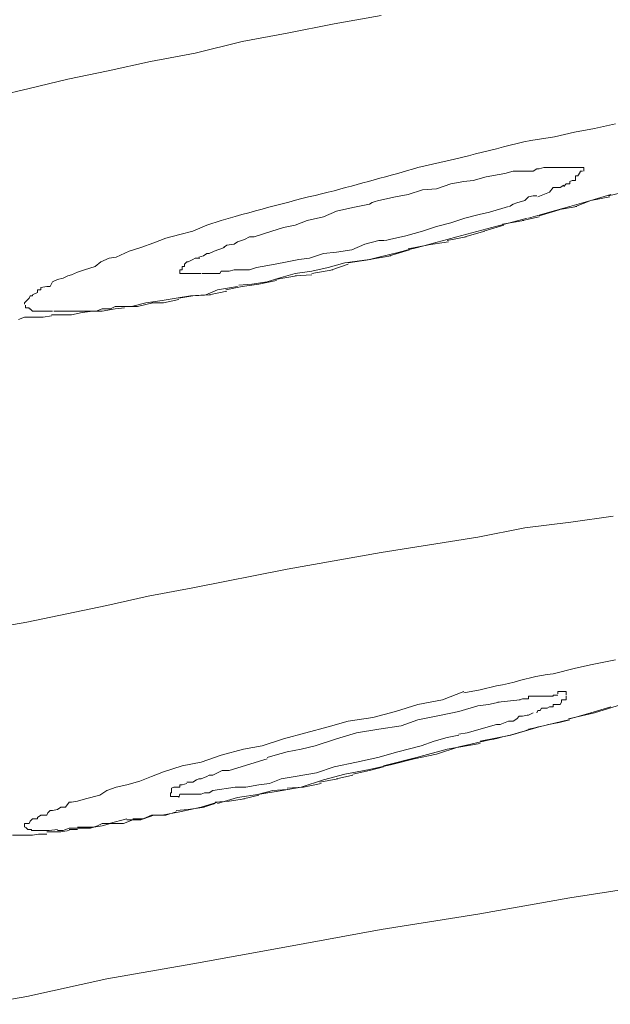
# Model space of a CAD drawing. Units: millimetres. Extents: x 72 to 9921, y -938 to 626.
# Drawn here: x 9189 to 9191, y -200 to -197 of the extents above; entities that cross this region are included whole.
import ezdxf

# ---------------------------------------------------------------- set-up
doc = ezdxf.new("R2010")
doc.units = ezdxf.units.MM
doc.header["$MEASUREMENT"] = 0
doc.layers.add('Dimensions', color=7, linetype='Continuous')
doc.styles.get("Standard").update_dxf_attribs({"font": 'helr45w_0.ttf'})
doc.dimstyles.get("Standard").update_dxf_attribs({"dimscale": 5, "dimtxt": 2.5, "dimasz": 0.8, "dimexe": 1, "dimexo": 1, "dimgap": 1, "dimtad": 2, "dimtih": 1, "dimtoh": 1, "dimdec": 0, "dimzin": 0, "dimdsep": 46, "dimtxsty": 'Standard', "dimblk": 'DOT', "dimcen": 2, "dimclrd": 1, "dimclre": 1, "dimclrt": 1, "dimadec": 0, "dimazin": 0, "dimtfac": 1, "dimtdec": 0, "dimtofl": 0, "dimtmove": 0, "dimatfit": 3, "dimfxl": 1, "dimtolj": 1, "dimtzin": 0, "dimarcsym": 0})

# ---------------------------------------------------------------- blocks, each defined once
blk = doc.blocks.new('_Dot')
at = {"color": 0, "linetype": 'ByBlock', "lineweight": -2}
blk.add_line((-0.5, 0), (-1, 0), dxfattribs=at)
at = {"color": 0, "linetype": 'ByBlock', "const_width": 0.5}
blk.add_lwpolyline([(-0.25, 0, 1), (0.25, 0, 1)], format="xyb", close=True, dxfattribs=at)
blk = doc.blocks.new('*D3')
at = {"layer": 'Dimensions', "color": 1, "lineweight": -2, "transparency": 16777216}
for p, q in [((9266.5182, -173.6919), (9266.5182, -292.0774)), ((8760.7426, -270.5565), (8760.7426, -292.0774)), ((9262.5182, -287.0774), (8764.7426, -287.0774))]:
    blk.add_line(p, q, dxfattribs=at)
at = {"layer": 'Dimensions', "color": 1, "lineweight": -2, "transparency": 16777216, "xscale": 4, "yscale": 4, "zscale": 4, "rotation": 180}
blk.add_blockref('_Dot', (8760.7426, -287.0774), dxfattribs=at)
at = {"layer": 'Dimensions', "color": 1, "lineweight": -2, "transparency": 16777216, "xscale": 4, "yscale": 4, "zscale": 4}
blk.add_blockref('_Dot', (9266.5182, -287.0774), dxfattribs=at)
at = {"layer": 'Dimensions', "color": 1, "transparency": 16777216, "insert": (9013.6304, -298.4932), "char_height": 12.5, "attachment_point": 5}
blk.add_mtext('\\A1;506', dxfattribs=at)

msp = doc.modelspace()

# ---------------------------------------------------------------- linework, layer by layer
at = {"lineweight": 9}
for p, q in [((9190.0803, -197.0152), (9190.2309, -196.9888)), ((9189.9297, -197.0453), (9190.0803, -197.0152)), ((9189.6362, -197.1092), (9189.7867, -197.0716)), ((9189.7867, -197.0716), (9189.9297, -197.0453)), ((9189.3576, -197.1657), (9189.4931, -197.1356)), ((9189.4931, -197.1356), (9189.6362, -197.1092)), ((9189.2297, -197.1921), (9189.3576, -197.1657)), ((9189.1054, -197.2222), (9189.2297, -197.1921)), ((9188.9925, -197.2485), (9189.1054, -197.2222)), ((9190.8481, -197.3614), (9190.9121, -197.3501)), ((9190.9121, -197.3501), (9190.9799, -197.3351)), ((9190.7089, -197.3878), (9190.7842, -197.3765)), ((9190.7842, -197.3765), (9190.8481, -197.3614)), ((9190.7164, -197.4856), (9190.7277, -197.4781)), ((9190.7277, -197.4781), (9190.7352, -197.4781)), ((9190.7352, -197.4781), (9190.7503, -197.4744)), ((9190.7503, -197.4744), (9190.7653, -197.4744)), ((9190.7653, -197.4744), (9190.7804, -197.4744)), ((9190.7804, -197.4744), (9190.7842, -197.4744)), ((9190.7842, -197.4744), (9190.7955, -197.4744)), ((9190.7955, -197.4744), (9190.803, -197.4744)), ((9190.803, -197.4744), (9190.8067, -197.4744)), ((9190.8067, -197.4744), (9190.8218, -197.4744)), ((9190.8218, -197.4744), (9190.8406, -197.4744)), ((9190.8406, -197.4744), (9190.8481, -197.4744)), ((9190.8481, -197.4744), (9190.8519, -197.4744)), ((9190.8519, -197.4744), (9190.8594, -197.4744)), ((9190.8594, -197.4744), (9190.8707, -197.4744)), ((9190.8707, -197.4744), (9190.8783, -197.4744)), ((9190.8783, -197.4744), (9190.8783, -197.4781)), ((9190.8783, -197.4781), (9190.8783, -197.4856)), ((9190.5244, -197.5158), (9190.5659, -197.5045)), ((9190.5659, -197.5045), (9190.6073, -197.4969)), ((9190.6073, -197.4969), (9190.6261, -197.4932)), ((9190.6261, -197.4932), (9190.6524, -197.4856)), ((9190.6524, -197.4856), (9190.6788, -197.4856)), ((9190.6788, -197.4856), (9190.7014, -197.4856)), ((9190.7014, -197.4856), (9190.7164, -197.4856)), ((9190.8594, -197.5007), (9190.8519, -197.5007)), ((9190.8519, -197.5007), (9190.8519, -197.5082)), ((9190.8519, -197.5082), (9190.8519, -197.5158)), ((9190.867, -197.4894), (9190.8594, -197.5007)), ((9190.8745, -197.4856), (9190.867, -197.4856)), ((9190.867, -197.4856), (9190.867, -197.4894)), ((9190.8745, -197.4856), (9190.8745, -197.4856)), ((9190.3174, -197.5609), (9190.3626, -197.5459)), ((9190.3626, -197.5459), (9190.4078, -197.5421)), ((9190.4078, -197.5421), (9190.4529, -197.527)), ((9190.4529, -197.527), (9190.4943, -197.5195)), ((9190.4943, -197.5195), (9190.5244, -197.5158)), ((9190.7804, -197.5383), (9190.7691, -197.5534)), ((9190.7879, -197.5383), (9190.7804, -197.5383)), ((9190.803, -197.5383), (9190.7879, -197.5383)), ((9190.8143, -197.5308), (9190.803, -197.5383)), ((9190.8218, -197.527), (9190.8143, -197.5346)), ((9190.8293, -197.527), (9190.8218, -197.527)), ((9190.8331, -197.527), (9190.8293, -197.527)), ((9190.8406, -197.5158), (9190.8331, -197.5195)), ((9190.8331, -197.5195), (9190.8331, -197.527)), ((9190.8481, -197.5158), (9190.8406, -197.5158)), ((9190.8519, -197.5158), (9190.8481, -197.5158)), ((9190.2233, -197.5797), (9190.276, -197.5684)), ((9190.276, -197.5684), (9190.3174, -197.5609)), ((9190.7014, -197.5684), (9190.6901, -197.5797)), ((9190.7164, -197.5647), (9190.7014, -197.5684)), ((9190.7277, -197.5647), (9190.7164, -197.5647)), ((9190.7691, -197.5534), (9190.7315, -197.5684)), ((9190.9648, -197.5609), (9190.9008, -197.5797)), ((9190.9008, -197.5797), (9190.9611, -197.5684)), ((9190.9573, -197.5647), (9191.0062, -197.5534)), ((9190.0878, -197.6136), (9190.1405, -197.6023)), ((9190.1405, -197.6023), (9190.1932, -197.591)), ((9190.6374, -197.5986), (9190.5771, -197.6174)), ((9190.6524, -197.591), (9190.6411, -197.5986)), ((9190.6637, -197.5873), (9190.6524, -197.591)), ((9190.6901, -197.5797), (9190.6637, -197.5873)), ((9190.7352, -197.6287), (9190.7992, -197.6099)), ((9190.8331, -197.5986), (9190.7691, -197.6174)), ((9190.7955, -197.6099), (9190.8557, -197.5986)), ((9190.9008, -197.5797), (9190.8331, -197.5986)), ((9190.8519, -197.5986), (9190.9008, -197.5797)), ((9189.9937, -197.6437), (9190.0464, -197.6324)), ((9190.0464, -197.6324), (9190.0878, -197.6136)), ((9190.4981, -197.6362), (9190.4529, -197.6513)), ((9190.5433, -197.6249), (9190.4981, -197.6362)), ((9190.5771, -197.6174), (9190.5433, -197.6249)), ((9190.6825, -197.6437), (9190.7352, -197.6324)), ((9190.7691, -197.6174), (9190.7014, -197.6362)), ((9189.6286, -197.6776), (9189.6738, -197.6588)), ((9189.6738, -197.6588), (9189.719, -197.6437)), ((9189.8808, -197.6776), (9189.9185, -197.6663)), ((9189.9185, -197.6663), (9189.9561, -197.6588)), ((9189.9561, -197.6588), (9189.9937, -197.6437)), ((9190.4078, -197.6625), (9190.3626, -197.6776)), ((9190.4529, -197.6513), (9190.4078, -197.6625)), ((9190.5583, -197.6776), (9190.6223, -197.6588)), ((9190.6185, -197.655), (9190.6863, -197.6437)), ((9189.5044, -197.7152), (9189.5421, -197.7002)), ((9189.5421, -197.7002), (9189.5872, -197.6889)), ((9189.5872, -197.6889), (9189.6286, -197.6776)), ((9189.7717, -197.7115), (9189.7942, -197.704)), ((9189.7942, -197.704), (9189.8093, -197.6964)), ((9189.8093, -197.6964), (9189.8244, -197.6964)), ((9189.8244, -197.6964), (9189.8808, -197.6776)), ((9190.3099, -197.6927), (9190.2572, -197.704)), ((9190.3626, -197.6776), (9190.3099, -197.6927)), ((9190.4416, -197.7077), (9190.5019, -197.6964)), ((9190.4981, -197.6964), (9190.5621, -197.6776)), ((9189.4254, -197.7416), (9189.463, -197.7303)), ((9189.463, -197.7303), (9189.5044, -197.7152)), ((9189.6964, -197.7416), (9189.7303, -197.7303)), ((9189.7265, -197.7303), (9189.7378, -197.7228)), ((9189.7378, -197.7228), (9189.7604, -197.719)), ((9189.7604, -197.719), (9189.7717, -197.7115)), ((9190.1782, -197.719), (9190.1368, -197.7378)), ((9190.2233, -197.7077), (9190.1782, -197.719)), ((9190.3174, -197.7341), (9190.3777, -197.7228)), ((9190.3739, -197.7228), (9190.4454, -197.7115)), ((9189.335, -197.7755), (9189.3614, -197.7642)), ((9189.3614, -197.7642), (9189.384, -197.7604)), ((9189.384, -197.7604), (9189.4254, -197.7416)), ((9189.6286, -197.7679), (9189.6362, -197.7642)), ((9189.6362, -197.7642), (9189.6399, -197.7642)), ((9189.6399, -197.7642), (9189.6512, -197.7642)), ((9189.6475, -197.7604), (9189.6625, -197.7566)), ((9189.6625, -197.7566), (9189.6738, -197.7491)), ((9189.6738, -197.7491), (9189.6813, -197.7491)), ((9189.6813, -197.7491), (9189.6964, -197.7416)), ((9190.0013, -197.7642), (9189.9674, -197.7679)), ((9190.0464, -197.7491), (9190.0013, -197.7642)), ((9190.0878, -197.7454), (9190.0464, -197.7491)), ((9190.1368, -197.7378), (9190.0878, -197.7454)), ((9190.1932, -197.7679), (9190.261, -197.7566)), ((9190.2572, -197.7566), (9190.3212, -197.7378)), ((9189.2823, -197.8018), (9189.3162, -197.7905)), ((9189.3162, -197.7905), (9189.335, -197.7755)), ((9189.5948, -197.7943), (9189.5948, -197.7905)), ((9189.5948, -197.7905), (9189.6023, -197.7905)), ((9189.5948, -197.8018), (9189.5948, -197.7943)), ((9189.6023, -197.783), (9189.6098, -197.7755)), ((9189.6023, -197.7905), (9189.6023, -197.783)), ((9189.6098, -197.7755), (9189.6136, -197.7755)), ((9189.6136, -197.7755), (9189.6286, -197.7679)), ((9189.8319, -197.7943), (9189.8093, -197.8018)), ((9189.8507, -197.7905), (9189.8319, -197.7943)), ((9189.8921, -197.783), (9189.8507, -197.7905)), ((9189.9297, -197.7755), (9189.8921, -197.783)), ((9189.9674, -197.7679), (9189.9297, -197.7755)), ((9190.0615, -197.7943), (9190.0088, -197.8056)), ((9190.1142, -197.7792), (9190.0615, -197.7943)), ((9190.0728, -197.8018), (9190.1255, -197.783)), ((9190.1932, -197.7679), (9190.1142, -197.7792)), ((9190.1255, -197.7792), (9190.197, -197.7679)), ((9189.1958, -197.8319), (9189.2146, -197.8282)), ((9189.2146, -197.8282), (9189.2297, -197.8206)), ((9189.2297, -197.8206), (9189.2409, -197.8169)), ((9189.2409, -197.8169), (9189.2598, -197.8093)), ((9189.2598, -197.8093), (9189.2823, -197.8018)), ((9189.5872, -197.8056), (9189.5872, -197.8018)), ((9189.5872, -197.8018), (9189.5872, -197.8018)), ((9189.5872, -197.8018), (9189.5948, -197.8018)), ((9189.5872, -197.8131), (9189.5872, -197.8056)), ((9189.5948, -197.8131), (9189.5872, -197.8131)), ((9189.6023, -197.8131), (9189.5948, -197.8131)), ((9189.6098, -197.8131), (9189.6023, -197.8131)), ((9189.6136, -197.8131), (9189.6098, -197.8131)), ((9189.6211, -197.8131), (9189.6136, -197.8131)), ((9189.6399, -197.8131), (9189.6211, -197.8131)), ((9189.655, -197.8131), (9189.6399, -197.8131)), ((9189.6625, -197.8131), (9189.6587, -197.8131)), ((9189.6663, -197.8131), (9189.6625, -197.8131)), ((9189.6738, -197.8131), (9189.6663, -197.8131)), ((9189.6889, -197.8131), (9189.6738, -197.8131)), ((9189.7001, -197.8131), (9189.6889, -197.8131)), ((9189.7152, -197.8131), (9189.7001, -197.8131)), ((9189.719, -197.8056), (9189.7152, -197.8131)), ((9189.734, -197.8056), (9189.719, -197.8056)), ((9189.7453, -197.8056), (9189.734, -197.8056)), ((9189.7604, -197.8018), (9189.7453, -197.8056)), ((9189.7792, -197.8018), (9189.7604, -197.8018)), ((9189.8093, -197.8018), (9189.7792, -197.8018)), ((9189.9034, -197.8282), (9189.8658, -197.8395)), ((9189.8921, -197.8319), (9189.9599, -197.8206)), ((9189.9561, -197.8131), (9189.9034, -197.8282)), ((9190.0088, -197.8056), (9189.9561, -197.8131)), ((9189.9561, -197.8206), (9190.0088, -197.8169)), ((9190.0088, -197.8131), (9190.0765, -197.8018)), ((9189.1431, -197.8583), (9189.1619, -197.8545)), ((9189.1431, -197.8658), (9189.1431, -197.8583)), ((9189.1619, -197.8545), (9189.1657, -197.8545)), ((9189.1657, -197.8545), (9189.1732, -197.8545)), ((9189.1732, -197.8545), (9189.1807, -197.8395)), ((9189.1807, -197.8395), (9189.1958, -197.8319)), ((9189.7717, -197.8545), (9189.7077, -197.8658)), ((9189.734, -197.8658), (9189.7867, -197.8545)), ((9189.8168, -197.847), (9189.7754, -197.8507)), ((9189.7867, -197.8545), (9189.8394, -197.847)), ((9189.8658, -197.8395), (9189.8168, -197.847)), ((9189.8394, -197.847), (9189.8959, -197.8357)), ((9189.0979, -197.8997), (9189.1054, -197.8921)), ((9189.1054, -197.8921), (9189.1092, -197.8846)), ((9189.1092, -197.8846), (9189.1167, -197.8846)), ((9189.1167, -197.8809), (9189.1318, -197.8733)), ((9189.1167, -197.8846), (9189.1167, -197.8809)), ((9189.1318, -197.8733), (9189.1318, -197.8658)), ((9189.1318, -197.8658), (9189.1431, -197.8658)), ((9189.5759, -197.8921), (9189.5308, -197.8997)), ((9189.6211, -197.8846), (9189.5759, -197.8921)), ((9189.5835, -197.8921), (9189.6286, -197.8846)), ((9189.67, -197.8809), (9189.6211, -197.8846)), ((9189.6286, -197.8846), (9189.6851, -197.8809)), ((9189.7077, -197.8658), (9189.67, -197.8809)), ((9189.6813, -197.8809), (9189.7378, -197.8696)), ((9189.0904, -197.9072), (9189.0979, -197.8997)), ((9189.0904, -197.911), (9189.0904, -197.9072)), ((9189.0942, -197.9223), (9189.0942, -197.9147)), ((9189.1017, -197.9223), (9189.0942, -197.9223)), ((9189.1054, -197.9223), (9189.1017, -197.9223)), ((9189.1054, -197.926), (9189.1054, -197.9223)), ((9189.3802, -197.9185), (9189.3652, -197.926)), ((9189.4329, -197.9185), (9189.3802, -197.9185)), ((9189.3802, -197.926), (9189.4103, -197.9223)), ((9189.4103, -197.9185), (9189.4517, -197.9185)), ((9189.4781, -197.9072), (9189.4329, -197.9185)), ((9189.4517, -197.9185), (9189.5007, -197.9072)), ((9189.5308, -197.8997), (9189.4781, -197.9072)), ((9189.4969, -197.9072), (9189.5345, -197.9072)), ((9189.5345, -197.9072), (9189.5835, -197.8959)), ((9189.0716, -197.9599), (9189.0904, -197.9524)), ((9189.0904, -197.9524), (9189.1243, -197.9524)), ((9189.1092, -197.926), (9189.1054, -197.926)), ((9189.1167, -197.9336), (9189.1092, -197.926)), ((9189.1243, -197.9336), (9189.1167, -197.9336)), ((9189.1318, -197.9336), (9189.1243, -197.9336)), ((9189.1243, -197.9524), (9189.1506, -197.9524)), ((9189.1431, -197.9336), (9189.1318, -197.9336)), ((9189.1506, -197.9336), (9189.1431, -197.9336)), ((9189.1581, -197.9336), (9189.1506, -197.9336)), ((9189.1506, -197.9524), (9189.177, -197.9486)), ((9189.1619, -197.9336), (9189.1581, -197.9336)), ((9189.1807, -197.9336), (9189.1619, -197.9336)), ((9189.177, -197.9448), (9189.2071, -197.9448)), ((9189.2108, -197.9336), (9189.1845, -197.9336)), ((9189.2071, -197.9448), (9189.2409, -197.9448)), ((9189.2221, -197.9336), (9189.2108, -197.9336)), ((9189.2409, -197.9336), (9189.2221, -197.9336)), ((9189.2598, -197.9336), (9189.2409, -197.9336)), ((9189.2409, -197.9448), (9189.2748, -197.9373)), ((9189.2823, -197.9336), (9189.2598, -197.9336)), ((9189.2748, -197.9373), (9189.3087, -197.9336)), ((9189.3012, -197.9336), (9189.2823, -197.9336)), ((9189.32, -197.9336), (9189.3012, -197.9336)), ((9189.3087, -197.9336), (9189.3388, -197.9336)), ((9189.3388, -197.926), (9189.32, -197.9336)), ((9189.3388, -197.9336), (9189.3802, -197.926)), ((9189.3652, -197.926), (9189.3388, -197.926)), ((9190.6901, -198.6261), (9190.8369, -198.6073)), ((9190.8369, -198.6073), (9190.9724, -198.5885)), ((9190.5395, -198.6562), (9190.6901, -198.6261)), ((9190.2309, -198.7052), (9190.5395, -198.6562)), ((9189.9297, -198.7579), (9190.2309, -198.7052)), ((9189.6286, -198.8181), (9189.9297, -198.7579)), ((9189.4856, -198.8444), (9189.6286, -198.8181)), ((9189.3539, -198.8745), (9189.4856, -198.8444)), ((9189.2259, -198.9009), (9189.3539, -198.8745)), ((9188.9925, -198.9461), (9189.0979, -198.9272)), ((9189.0979, -198.9272), (9189.2259, -198.9009)), ((9190.9046, -199.0627), (9190.9799, -199.0477)), ((9190.7804, -199.0928), (9190.8519, -199.074)), ((9190.8519, -199.074), (9190.9046, -199.0627)), ((9190.4266, -199.1757), (9190.4943, -199.1493)), ((9190.7955, -199.1568), (9190.7955, -199.1493)), ((9190.7955, -199.1493), (9190.803, -199.1493)), ((9190.803, -199.1493), (9190.8067, -199.1493)), ((9190.8067, -199.1493), (9190.8143, -199.1493)), ((9190.8143, -199.1493), (9190.8218, -199.1493)), ((9190.8218, -199.1493), (9190.8218, -199.1568)), ((9190.3475, -199.1907), (9190.4266, -199.1757)), ((9190.5734, -199.1907), (9190.6073, -199.1832)), ((9190.6035, -199.1832), (9190.675, -199.1757)), ((9190.6712, -199.1757), (9190.6825, -199.1719)), ((9190.6825, -199.1719), (9190.6901, -199.1719)), ((9190.6901, -199.1719), (9190.6976, -199.1719)), ((9190.6976, -199.1719), (9190.7014, -199.1719)), ((9190.7014, -199.1719), (9190.7014, -199.1644)), ((9190.7014, -199.1644), (9190.7089, -199.1644)), ((9190.7089, -199.1644), (9190.7164, -199.1644)), ((9190.7164, -199.1644), (9190.7315, -199.1644)), ((9190.7315, -199.1644), (9190.739, -199.1644)), ((9190.7352, -199.1644), (9190.7503, -199.1644)), ((9190.7503, -199.1644), (9190.754, -199.1644)), ((9190.754, -199.1644), (9190.7616, -199.1644)), ((9190.7616, -199.1644), (9190.7691, -199.1644)), ((9190.7691, -199.1644), (9190.7766, -199.1644)), ((9190.7766, -199.1644), (9190.7804, -199.1644)), ((9190.7804, -199.1644), (9190.7804, -199.1606)), ((9190.7804, -199.1606), (9190.7955, -199.1606)), ((9190.8067, -199.1832), (9190.803, -199.1907)), ((9190.8143, -199.1757), (9190.8067, -199.1757)), ((9190.8067, -199.1757), (9190.8067, -199.1832)), ((9190.8218, -199.1757), (9190.8143, -199.1757)), ((9190.8218, -199.1568), (9190.8218, -199.1606)), ((9190.8218, -199.1644), (9190.8218, -199.1644)), ((9190.8218, -199.1644), (9190.8218, -199.1719)), ((9190.8218, -199.1719), (9190.8218, -199.1757)), ((9190.2045, -199.2321), (9190.276, -199.2133)), ((9190.276, -199.2133), (9190.3475, -199.1907)), ((9190.4228, -199.2246), (9190.4793, -199.2133)), ((9190.4793, -199.2133), (9190.5395, -199.1945)), ((9190.5395, -199.1945), (9190.5734, -199.1907)), ((9190.7315, -199.2095), (9190.7277, -199.2171)), ((9190.739, -199.2095), (9190.7315, -199.2095)), ((9190.7428, -199.202), (9190.739, -199.2095)), ((9190.754, -199.202), (9190.7428, -199.202)), ((9190.7616, -199.202), (9190.754, -199.202)), ((9190.7691, -199.1982), (9190.7616, -199.202)), ((9190.7766, -199.1982), (9190.7691, -199.1982)), ((9190.7804, -199.1982), (9190.7766, -199.1982)), ((9190.7879, -199.1907), (9190.7804, -199.1907)), ((9190.7804, -199.1907), (9190.7804, -199.1982)), ((9190.7955, -199.1907), (9190.7879, -199.1907)), ((9190.803, -199.1907), (9190.7955, -199.1907)), ((9190.9648, -199.1982), (9190.9008, -199.2171)), ((9190.9121, -199.2171), (9190.9987, -199.1907)), ((9190.0615, -199.2622), (9190.1255, -199.2434)), ((9190.1255, -199.2434), (9190.2045, -199.2321)), ((9190.2948, -199.2585), (9190.3475, -199.2396)), ((9190.3475, -199.2396), (9190.4228, -199.2246)), ((9190.6374, -199.2434), (9190.611, -199.2547)), ((9190.6524, -199.2434), (9190.6374, -199.2434)), ((9190.6637, -199.2359), (9190.6524, -199.2434)), ((9190.6712, -199.2283), (9190.6637, -199.2359)), ((9190.6825, -199.2283), (9190.6712, -199.2283)), ((9190.6976, -199.2246), (9190.6825, -199.2283)), ((9190.7014, -199.2246), (9190.6976, -199.2246)), ((9190.7164, -199.2171), (9190.7014, -199.2246)), ((9190.7352, -199.2622), (9190.8293, -199.2396)), ((9190.8293, -199.2359), (9190.9121, -199.2171)), ((9190.9008, -199.2171), (9190.8331, -199.2359)), ((9189.99, -199.281), (9190.0615, -199.2622)), ((9190.1518, -199.281), (9190.2233, -199.2698)), ((9190.2233, -199.2698), (9190.2948, -199.2585)), ((9190.5997, -199.2547), (9190.5056, -199.281)), ((9190.611, -199.2547), (9190.5997, -199.2547)), ((9190.6449, -199.2886), (9190.7352, -199.2622)), ((9189.8507, -199.3224), (9189.9185, -199.2999)), ((9189.9185, -199.2999), (9189.99, -199.281)), ((9190.0201, -199.3224), (9190.0878, -199.2999)), ((9190.0878, -199.2999), (9190.1518, -199.281)), ((9190.4002, -199.3074), (9190.3588, -199.3224)), ((9190.4416, -199.2961), (9190.4002, -199.3074)), ((9190.4793, -199.2886), (9190.4416, -199.2961)), ((9190.5056, -199.281), (9190.4793, -199.2848)), ((9190.547, -199.3074), (9190.6449, -199.2886)), ((9189.719, -199.3526), (9189.7905, -199.3337)), ((9189.7905, -199.3337), (9189.8507, -199.3224)), ((9189.9297, -199.3413), (9189.9749, -199.3337)), ((9189.9749, -199.3337), (9190.0201, -199.3224)), ((9190.3588, -199.3224), (9190.2836, -199.3413)), ((9190.3438, -199.3601), (9190.4416, -199.3337)), ((9190.4793, -199.3262), (9190.4078, -199.3488)), ((9190.4416, -199.3337), (9190.547, -199.3149)), ((9189.655, -199.3751), (9189.719, -199.3526)), ((9189.7453, -199.4015), (9189.8658, -199.3638)), ((9189.8658, -199.3601), (9189.8921, -199.3526)), ((9189.8921, -199.3526), (9189.9297, -199.3413)), ((9190.2196, -199.3601), (9190.1518, -199.3751)), ((9190.2836, -199.3413), (9190.2196, -199.3601)), ((9190.2384, -199.3864), (9190.3438, -199.3601)), ((9190.3363, -199.3638), (9190.2647, -199.3827)), ((9190.4078, -199.3488), (9190.3363, -199.3638)), ((9189.5345, -199.4053), (9189.5948, -199.3864)), ((9189.5948, -199.3864), (9189.655, -199.3751)), ((9189.7077, -199.409), (9189.7227, -199.4015)), ((9189.7227, -199.4015), (9189.7378, -199.4015)), ((9189.7378, -199.4015), (9189.7453, -199.4015)), ((9190.0803, -199.3902), (9190.0238, -199.409)), ((9190.1518, -199.3751), (9190.0803, -199.3902)), ((9190.1932, -199.3977), (9190.1142, -199.4128)), ((9190.1405, -199.4128), (9190.1932, -199.4015)), ((9190.2647, -199.3827), (9190.1932, -199.3977)), ((9190.1932, -199.4015), (9190.2384, -199.3902)), ((9189.4593, -199.4354), (9189.4969, -199.4203)), ((9189.4969, -199.4203), (9189.5345, -199.4053)), ((9189.6286, -199.4391), (9189.6399, -199.4316)), ((9189.6399, -199.4316), (9189.6475, -199.4278)), ((9189.6475, -199.4278), (9189.655, -199.4278)), ((9189.655, -199.4278), (9189.6738, -199.4203)), ((9189.6738, -199.4203), (9189.6813, -199.4165)), ((9189.6813, -199.4165), (9189.6926, -199.4165)), ((9189.6926, -199.4165), (9189.7077, -199.409)), ((9189.9109, -199.4278), (9189.8733, -199.4429)), ((9189.9561, -199.4203), (9189.9109, -199.4278)), ((9190.0238, -199.409), (9189.9561, -199.4203)), ((9190.0464, -199.4316), (9189.9749, -199.4542)), ((9190.0351, -199.4391), (9190.0916, -199.4278)), ((9190.1142, -199.4128), (9190.0464, -199.4316)), ((9190.0878, -199.4278), (9190.1405, -199.4165)), ((9189.3313, -199.4805), (9189.3539, -199.4655)), ((9189.3539, -199.4655), (9189.384, -199.4542)), ((9189.384, -199.4542), (9189.4179, -199.4467)), ((9189.4179, -199.4467), (9189.4593, -199.4354)), ((9189.5609, -199.4579), (9189.5684, -199.4542)), ((9189.5609, -199.4655), (9189.5609, -199.4579)), ((9189.5609, -199.473), (9189.5609, -199.4655)), ((9189.5684, -199.4542), (9189.5759, -199.4542)), ((9189.5759, -199.4542), (9189.5835, -199.4542)), ((9189.5835, -199.4542), (9189.5872, -199.4542)), ((9189.5872, -199.4542), (9189.5872, -199.4467)), ((9189.5872, -199.4467), (9189.5948, -199.4467)), ((9189.5948, -199.4467), (9189.6098, -199.4429)), ((9189.6098, -199.4391), (9189.6098, -199.4391)), ((9189.6098, -199.4391), (9189.6136, -199.4391)), ((9189.6136, -199.4391), (9189.6286, -199.4391)), ((9189.6926, -199.4655), (9189.6813, -199.473)), ((9189.7641, -199.4542), (9189.6926, -199.4655)), ((9189.798, -199.4542), (9189.7641, -199.4542)), ((9189.8394, -199.4467), (9189.798, -199.4542)), ((9189.8733, -199.4429), (9189.8394, -199.4467)), ((9189.8394, -199.4768), (9189.8846, -199.4655)), ((9189.9147, -199.4655), (9189.8432, -199.4768)), ((9189.8846, -199.4655), (9189.9297, -199.4617)), ((9189.9749, -199.4542), (9189.9147, -199.4655)), ((9189.9297, -199.4579), (9189.9824, -199.4542)), ((9189.9824, -199.4542), (9190.0389, -199.4429)), ((9189.2598, -199.4994), (9189.2861, -199.4918)), ((9189.2861, -199.4918), (9189.3313, -199.4805)), ((9189.5571, -199.4768), (9189.5571, -199.473)), ((9189.5571, -199.473), (9189.5609, -199.473)), ((9189.5571, -199.4843), (9189.5571, -199.4768)), ((9189.5571, -199.4768), (9189.5571, -199.4768)), ((9189.5609, -199.4843), (9189.5571, -199.4843)), ((9189.5684, -199.4843), (9189.5609, -199.4843)), ((9189.5759, -199.4843), (9189.5684, -199.4843)), ((9189.5835, -199.4843), (9189.5759, -199.4843)), ((9189.5872, -199.4768), (9189.5835, -199.4881)), ((9189.5948, -199.4768), (9189.5872, -199.4768)), ((9189.6023, -199.4768), (9189.5948, -199.4768)), ((9189.6098, -199.4768), (9189.6023, -199.4768)), ((9189.6136, -199.4768), (9189.6098, -199.4768)), ((9189.6211, -199.4768), (9189.6136, -199.4768)), ((9189.6286, -199.4768), (9189.6211, -199.4768)), ((9189.6399, -199.4768), (9189.6286, -199.4768)), ((9189.6475, -199.4768), (9189.6399, -199.4768)), ((9189.655, -199.4768), (9189.6475, -199.4768)), ((9189.6663, -199.473), (9189.655, -199.4768)), ((9189.6738, -199.473), (9189.6663, -199.473)), ((9189.6813, -199.473), (9189.6738, -199.473)), ((9189.7717, -199.4881), (9189.7077, -199.5069)), ((9189.7453, -199.4994), (9189.7942, -199.4918)), ((9189.8432, -199.4768), (9189.7717, -199.4881)), ((9189.7905, -199.4918), (9189.8394, -199.4805)), ((9189.1807, -199.5295), (9189.1958, -199.5257)), ((9189.1958, -199.5257), (9189.2071, -199.5182)), ((9189.2071, -199.5182), (9189.2221, -199.5182)), ((9189.2221, -199.5182), (9189.2334, -199.5031)), ((9189.2334, -199.5031), (9189.2409, -199.5031)), ((9189.2409, -199.5031), (9189.2598, -199.4994)), ((9189.5759, -199.5295), (9189.6136, -199.5257)), ((9189.655, -199.5182), (9189.5872, -199.5332)), ((9189.6136, -199.5257), (9189.6663, -199.5182)), ((9189.7077, -199.5031), (9189.655, -199.5182)), ((9189.6625, -199.5182), (9189.7001, -199.5069)), ((9189.7001, -199.5031), (9189.7453, -199.4994)), ((9189.1092, -199.5633), (9189.1167, -199.5558)), ((9189.1167, -199.5558), (9189.1318, -199.5558)), ((9189.1318, -199.552), (9189.1431, -199.5445)), ((9189.1318, -199.5558), (9189.1318, -199.552)), ((9189.1431, -199.5445), (9189.1619, -199.5445)), ((9189.1619, -199.5445), (9189.1657, -199.537)), ((9189.1657, -199.537), (9189.1732, -199.5295)), ((9189.1732, -199.5295), (9189.1807, -199.5295)), ((9189.4179, -199.5558), (9189.3614, -199.5709)), ((9189.4066, -199.5709), (9189.4367, -199.5596)), ((9189.463, -199.5596), (9189.4179, -199.5596)), ((9189.4367, -199.5558), (9189.4705, -199.5558)), ((9189.4969, -199.5445), (9189.463, -199.5596)), ((9189.4705, -199.5558), (9189.5044, -199.5445)), ((9189.5308, -199.5445), (9189.4969, -199.5445)), ((9189.5044, -199.5445), (9189.5421, -199.5445)), ((9189.5872, -199.5332), (9189.5308, -199.5445)), ((9189.5421, -199.5445), (9189.5759, -199.5332)), ((9189.0904, -199.5784), (9189.0904, -199.5709)), ((9189.0904, -199.5709), (9189.0979, -199.5709)), ((9189.0904, -199.5822), (9189.0904, -199.5784)), ((9189.0904, -199.5822), (9189.0904, -199.5822)), ((9189.1017, -199.5897), (9189.0942, -199.5822)), ((9189.0979, -199.5709), (9189.1054, -199.5709)), ((9189.1092, -199.5897), (9189.1017, -199.5897)), ((9189.1054, -199.5709), (9189.1092, -199.5633)), ((9189.113, -199.5897), (9189.1092, -199.5897)), ((9189.113, -199.5935), (9189.113, -199.5897)), ((9189.1958, -199.5897), (9189.1694, -199.5935)), ((9189.2334, -199.5859), (9189.2146, -199.5935)), ((9189.2409, -199.5859), (9189.2334, -199.5859)), ((9189.2334, -199.5897), (9189.2598, -199.5897)), ((9189.256, -199.5859), (9189.2409, -199.5859)), ((9189.2823, -199.5859), (9189.256, -199.5859)), ((9189.2598, -199.5822), (9189.2823, -199.5822)), ((9189.2823, -199.5822), (9189.3125, -199.5822)), ((9189.3012, -199.5859), (9189.2823, -199.5859)), ((9189.3238, -199.5784), (9189.3012, -199.5859)), ((9189.3125, -199.5822), (9189.3388, -199.5784)), ((9189.3388, -199.5709), (9189.3238, -199.5784)), ((9189.3614, -199.5709), (9189.3388, -199.5709)), ((9189.3388, -199.5784), (9189.3652, -199.5709)), ((9189.3652, -199.5709), (9189.4066, -199.5709)), ((9189.0527, -199.6085), (9189.0791, -199.6085)), ((9189.0791, -199.6085), (9189.0904, -199.6085)), ((9189.0904, -199.6085), (9189.1167, -199.6085)), ((9189.1167, -199.5935), (9189.113, -199.5935)), ((9189.1243, -199.5935), (9189.1167, -199.5935)), ((9189.1167, -199.6085), (9189.1356, -199.6047)), ((9189.1318, -199.5935), (9189.1243, -199.5935)), ((9189.1356, -199.5935), (9189.1318, -199.5935)), ((9189.1431, -199.5935), (9189.1356, -199.5935)), ((9189.1356, -199.6047), (9189.1619, -199.6047)), ((9189.1506, -199.5935), (9189.1431, -199.5935)), ((9189.1581, -199.5935), (9189.1506, -199.5935)), ((9189.1619, -199.5935), (9189.1581, -199.5935)), ((9189.1694, -199.5935), (9189.1619, -199.5935)), ((9189.1619, -199.5972), (9189.1807, -199.5972)), ((9189.1807, -199.5972), (9189.2071, -199.5972)), ((9189.2071, -199.5935), (9189.1958, -199.5935)), ((9189.2071, -199.5972), (9189.2334, -199.5935)), ((9189.2146, -199.5935), (9189.2071, -199.5935)), ((9190.8331, -199.808), (9191.1079, -199.7666)), ((9190.5395, -199.8607), (9190.8331, -199.808)), ((9190.2309, -199.9096), (9190.5395, -199.8607)), ((9189.9222, -199.9661), (9190.2309, -199.9096)), ((9189.6286, -200.0188), (9189.9222, -199.9661)), ((9189.3539, -200.0677), (9189.6286, -200.0188)), ((9189.0979, -200.1242), (9189.3539, -200.0677)), ((9188.985, -200.143), (9189.0979, -200.1242))]:
    msp.add_line(p, q, dxfattribs=at)
for points in [[(9190.7089, -197.3878), (9190.5922, -197.4141), (9190.4755, -197.448), (9190.3475, -197.4744)], [(9190.3475, -197.4744), (9190.261, -197.5007), (9190.1593, -197.527), (9190.0615, -197.5534)], [(9190.0615, -197.5534), (9189.9486, -197.5797), (9189.8394, -197.6099), (9189.719, -197.6437)], [(9190.2233, -197.5797), (9190.2196, -197.5797), (9190.2045, -197.5835), (9190.1932, -197.591)], [(9190.1932, -197.7679), (9190.3551, -197.7303), (9190.5244, -197.6814), (9190.6976, -197.6362)], [(9190.2233, -197.7077), (9190.2309, -197.7077), (9190.2459, -197.7077), (9190.2572, -197.704)], [(9190.7804, -199.0928), (9190.7277, -199.0966), (9190.6863, -199.1117), (9190.6374, -199.123)], [(9190.6374, -199.123), (9190.5847, -199.1342), (9190.5433, -199.1455), (9190.4943, -199.1531)], [(9190.7014, -199.2698), (9190.7428, -199.2585), (9190.7879, -199.2509), (9190.8331, -199.2396)], [(9190.4793, -199.3262), (9190.5546, -199.3074), (9190.6261, -199.2961), (9190.7051, -199.2698)]]:
    msp.add_open_spline(points, degree=3, dxfattribs=at)

# ---------------------------------------------------------------- dimensions: what is measured, and where the dimension line sits
at = {"layer": 'Dimensions'}
dim = msp.add_linear_dim(base=(8760.7426, -287.0774), p1=(9266.5182, -168.6919), p2=(8760.7426, -265.5565), dimstyle='Standard', dxfattribs=at)
dim.commit()
dim.dimension.update_dxf_attribs({"geometry": '*D3', "text_midpoint": (9013.6304, -287.0774), "dimtype": 160})

doc.saveas('drawing.dxf')
